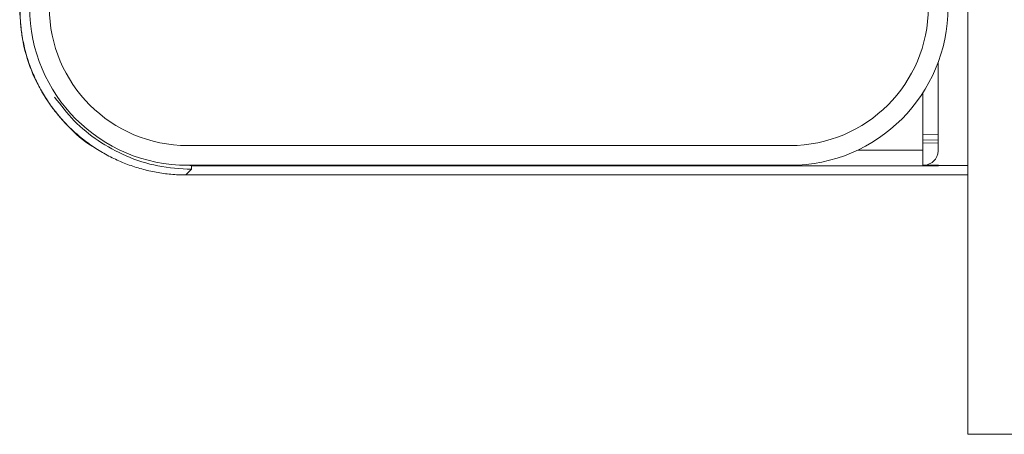
# Model space of a CAD drawing. Units: inches. Extents: x 0 to 46.8, y 0 to 33.1.
# Drawn here: x 34.6 to 35.8, y 13.2 to 13.8 of the extents above; entities that cross this region are included whole.
import ezdxf

# ---------------------------------------------------------------- set-up
doc = ezdxf.new("R2010")
doc.units = ezdxf.units.IN
doc.header["$MEASUREMENT"] = 0

msp = doc.modelspace()

# ---------------------------------------------------------------- linework, layer by layer
at = {"color": 7, "linetype": 'Continuous', "lineweight": 15}
for p, q in [((35.7673, 14.2318), (35.7673, 13.2433)), ((34.7799, 13.6088), (35.5423, 13.6088)), ((34.7799, 13.5838), (35.5423, 13.5838)), ((35.7304, 13.5838), (35.7105, 13.5838)), ((35.7304, 13.5835), (35.7673, 13.5835)), ((34.7848, 13.5788), (34.7776, 13.5716)), ((37.5673, 13.2433), (35.7673, 13.2433))]:
    msp.add_line(p, q, dxfattribs=at)
at = {"color": 144, "linetype": 'Continuous', "lineweight": 0}
for p, q in [((35.7299, 13.6031), (35.7299, 13.7144)), ((35.7105, 13.6031), (35.7105, 13.6756)), ((35.7299, 13.6222), (35.7105, 13.6229)), ((35.7299, 13.6154), (35.7105, 13.6161)), ((35.7105, 13.6124), (35.7299, 13.6118)), ((35.5423, 13.5838), (34.7799, 13.5838)), ((34.7848, 13.5832), (35.7304, 13.5832)), ((34.7848, 13.5832), (34.7848, 13.5788)), ((35.7105, 13.5838), (35.7105, 13.5892)), ((35.7673, 13.5716), (34.7776, 13.5716))]:
    msp.add_line(p, q, dxfattribs=at)
at = {"color": 8, "linetype": 'Continuous', "lineweight": 15}
for p, q in [((35.6281, 13.6031), (35.7105, 13.6031)), ((34.7806, 13.5838), (34.7848, 13.5832)), ((34.7848, 13.5838), (34.7848, 13.5832))]:
    msp.add_line(p, q, dxfattribs=at)
at = {"color": 7, "linetype": 'Continuous', "lineweight": 15}
for centre, radius, start, end in [((34.7799, 13.7838), 0.2, 180, 270), ((34.7799, 13.7838), 0.175, 180, 270), ((35.5423, 13.7838), 0.2, 270, 360), ((35.5423, 13.7838), 0.175, 270, 360)]:
    msp.add_arc(centre, radius, start, end, dxfattribs=at)
for points, knots in [([(34.5674, 13.7818), (34.5682, 13.7674), (34.5699, 13.7392), (34.5829, 13.6992), (34.6023, 13.6632), (34.6282, 13.633), (34.6477, 13.6145), (34.6593, 13.6081), (34.6594, 13.6081)], [0, 0, 0, 0, 0.209757, 0.413954, 0.612602, 0.805715, 0.998869, 1, 1, 1, 1]), ([(34.7776, 13.5716), (34.7744, 13.5717), (34.7682, 13.5717), (34.7588, 13.5724), (34.7494, 13.5734), (34.7401, 13.5749), (34.7309, 13.5768), (34.7217, 13.5791), (34.7127, 13.5818), (34.7038, 13.5849), (34.6951, 13.5884), (34.6865, 13.5923), (34.6781, 13.5966), (34.6699, 13.6013), (34.6619, 13.6063), (34.6542, 13.6116), (34.6467, 13.6173), (34.6394, 13.6234), (34.6325, 13.6297), (34.6258, 13.6364), (34.6195, 13.6433), (34.6134, 13.6506), (34.6077, 13.6581), (34.6024, 13.6658), (34.5973, 13.6738), (34.5927, 13.682), (34.5884, 13.6904), (34.5845, 13.699), (34.581, 13.7077), (34.5779, 13.7166), (34.5752, 13.7256), (34.5729, 13.7348), (34.571, 13.744), (34.5695, 13.7533), (34.5685, 13.7627), (34.5678, 13.7721), (34.5678, 13.7783), (34.5677, 13.7815)], [0, 0, 0, 0, 0.028564, 0.057143, 0.08573, 0.114316, 0.142896, 0.171469, 0.200038, 0.228604, 0.25717, 0.285735, 0.314304, 0.342873, 0.371444, 0.400015, 0.428585, 0.457154, 0.485723, 0.514293, 0.542862, 0.571431, 0.600001, 0.62857, 0.65714, 0.68571, 0.714278, 0.742844, 0.771408, 0.799972, 0.828537, 0.857106, 0.88568, 0.914262, 0.942847, 0.971429, 1, 1, 1, 1])]:
    msp.add_open_spline(points, degree=3, knots=knots, dxfattribs=at)
at = {"color": 8, "linetype": 'Continuous', "lineweight": 15}
msp.add_open_spline([(34.7848, 13.5788), (34.7705, 13.5796), (34.7422, 13.5813), (34.7021, 13.5943), (34.6664, 13.6139), (34.6354, 13.639), (34.6195, 13.6598), (34.6116, 13.6701)], degree=3, knots=[0, 0, 0, 0, 0.210657, 0.415754, 0.615303, 0.80932, 1, 1, 1, 1], dxfattribs=at)
at = {"color": 144, "linetype": 'Continuous', "lineweight": 0}
msp.add_open_spline([(35.7105, 13.5892), (35.7105, 13.5929), (35.7105, 13.598), (35.7105, 13.6031)], degree=3, dxfattribs=at)
msp.add_open_spline([(35.7299, 13.6031), (35.7299, 13.6023), (35.7298, 13.6007), (35.7293, 13.5983), (35.7285, 13.5955), (35.7269, 13.5924), (35.7244, 13.5894), (35.7213, 13.5868), (35.7178, 13.5851), (35.7142, 13.584), (35.7118, 13.5838), (35.7105, 13.5838)], degree=3, knots=[0, 0, 0, 0, 0.080758, 0.160392, 0.240099, 0.368585, 0.500066, 0.628554, 0.760036, 0.877963, 1, 1, 1, 1], dxfattribs=at)
at = {"color": 7, "linetype": 'Continuous', "lineweight": 15}
msp.add_open_spline([(35.7304, 13.5832), (35.7304, 13.5832), (35.7304, 13.5834), (35.7304, 13.5838)], degree=3, dxfattribs=at)

doc.saveas('drawing.dxf')
